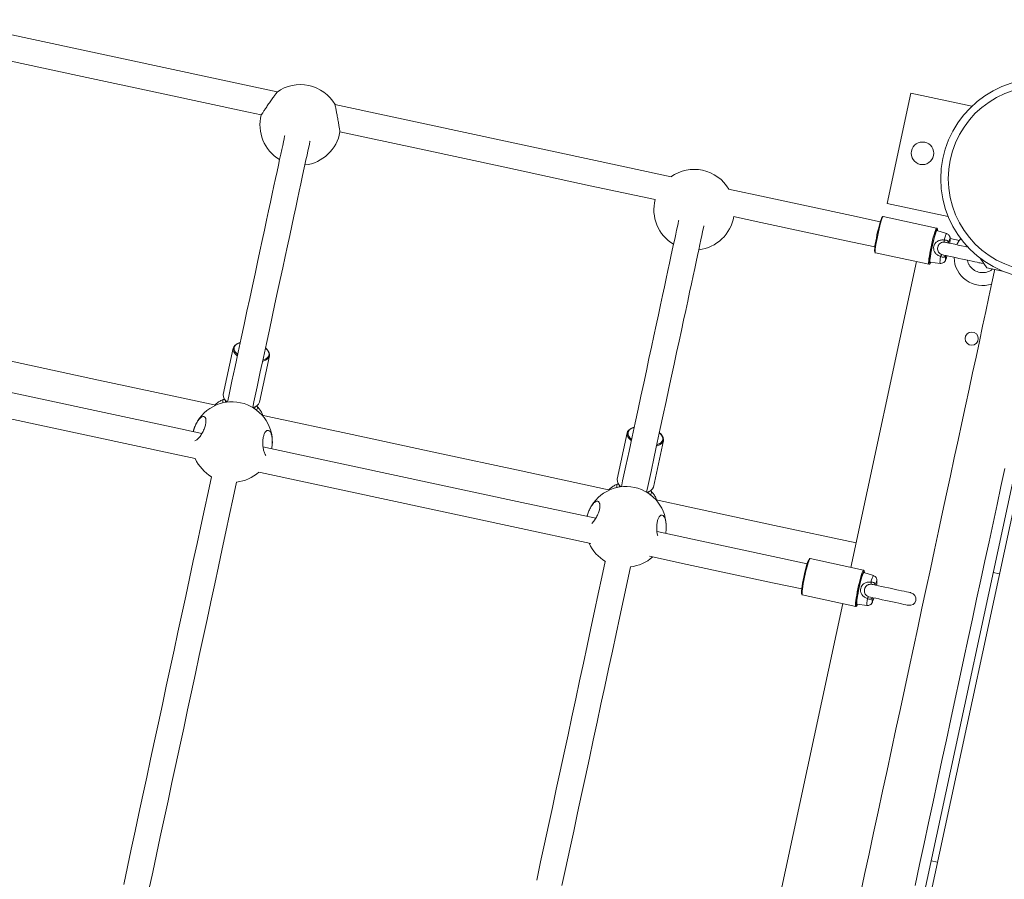
# Model space of a CAD drawing. Units: millimetres. Extents: x 79 to 154, y 107 to 207.
# Drawn here: x 119 to 122, y 127 to 130 of the extents above; entities that cross this region are included whole.
import ezdxf

# ---------------------------------------------------------------- set-up
doc = ezdxf.new("R2010")
doc.units = ezdxf.units.MM

msp = doc.modelspace()

# ---------------------------------------------------------------- linework, layer by layer
at = {"color": 7, "linetype": 'Continuous', "lineweight": 15}
for p, q in [((121.3822, 129.149146), (121.455808, 129.491315)), ((121.455808, 129.491315), (121.645586, 129.450493)), ((120.71208, 129.231439), (120.712067, 129.231477)), ((121.571978, 129.108319), (121.3822, 129.149146)), ((121.536118, 129.072561), (121.37047, 129.108195)), ((121.566934, 129.055457), (121.537005, 129.064698)), ((121.565401, 129.027824), (121.566411, 129.027529)), ((121.60667, 129.034371), (121.577904, 129.040556)), ((121.346285, 128.995767), (121.511933, 128.960133)), ((121.473725, 128.968353), (121.269726, 128.020048)), ((121.515976, 128.966937), (121.547056, 128.963051)), ((121.691245, 128.94969), (121.670665, 128.979316)), ((121.929536, 128.923736), (121.13912, 125.24941)), ((121.740584, 128.939075), (121.691245, 128.94969)), ((121.117139, 125.242329), (121.906074, 128.909769)), ((119.354835, 128.70018), (119.323872, 128.556247)), ((119.4363, 128.532061), (119.467263, 128.675995)), ((119.234013, 128.452892), (119.230162, 128.440895)), ((120.576436, 128.43739), (120.545474, 128.293457)), ((119.474286, 128.388381), (119.475799, 128.402486)), ((120.657902, 128.269272), (120.688864, 128.413205)), ((120.455615, 128.190102), (120.451764, 128.178105)), ((120.695888, 128.125591), (120.697401, 128.139696)), ((121.309181, 128.01156), (121.143532, 128.047194)), ((121.711296, 128.004332), (121.730849, 128.000121)), ((121.339996, 127.994456), (121.310068, 128.003697)), ((121.338463, 127.966823), (121.339473, 127.966528)), ((121.119347, 127.934766), (121.284996, 127.899132)), ((121.245541, 127.907619), (120.905895, 126.328735)), ((121.289038, 127.905936), (121.320118, 127.90205)), ((121.518865, 127.109795), (121.538418, 127.105589))]:
    msp.add_line(p, q, dxfattribs=at)
at = {"color": 8, "linetype": 'Continuous', "lineweight": 15}
for p, q in [((121.538029, 129.069595), (121.537684, 129.069519)), ((121.538481, 129.069066), (121.538029, 129.069595)), ((121.557944, 128.988676), (121.552207, 128.990211)), ((119.419793, 128.512936), (119.422359, 128.517213)), ((120.641394, 128.250146), (120.64396, 128.254423)), ((121.311092, 128.00859), (121.310746, 128.008518)), ((121.311544, 128.00806), (121.311092, 128.00859)), ((121.331006, 127.927675), (121.325269, 127.929211))]:
    msp.add_line(p, q, dxfattribs=at)
at = {"color": 7, "linetype": 'Continuous', "lineweight": 15, "flags": 128}
for points in [[(119.490737, 129.494662), (119.41895, 129.510102), (119.153957, 129.567108), (118.888927, 129.624123), (118.623872, 129.681139), (118.448477, 129.718871)], [(118.464091, 129.633684), (118.607048, 129.602928), (118.872102, 129.545913), (119.137132, 129.488897), (119.402126, 129.431891), (119.441474, 129.423427)], [(120.712339, 129.231872), (120.478314, 129.282217), (120.213589, 129.339161), (119.948778, 129.396129), (119.683895, 129.453111), (119.670079, 129.456081)], [(119.514535, 129.35935), (119.514129, 129.357462), (119.512451, 129.349661), (119.510403, 129.340143), (119.507988, 129.328918), (119.505207, 129.315991), (119.502064, 129.301381), (119.498561, 129.285097), (119.494702, 129.267154), (119.490489, 129.247575), (119.485928, 129.22637), (119.481022, 129.203567), (119.475777, 129.179182), (119.470197, 129.153242), (119.464287, 129.125771), (119.458054, 129.096794), (119.451502, 129.066338), (119.444639, 129.034433), (119.43747, 129.001107), (119.430003, 128.966393), (119.422244, 128.93033), (119.414201, 128.892941), (119.405882, 128.85427), (119.397295, 128.814349), (119.388447, 128.773217), (119.379346, 128.730917), (119.370003, 128.687482), (119.360425, 128.64296), (119.350622, 128.597388), (119.340603, 128.550811), (119.336637, 128.532376)], [(119.685693, 129.370894), (119.931954, 129.317918), (120.196764, 129.26095), (120.46149, 129.204006), (120.663075, 129.160638)], [(119.414967, 128.516107), (119.418814, 128.533988), (119.428833, 128.580561), (119.438636, 128.626132), (119.448214, 128.670659), (119.457557, 128.714089), (119.466657, 128.756394), (119.475505, 128.797526), (119.484093, 128.837447), (119.492412, 128.876119), (119.500455, 128.913503), (119.508213, 128.949571), (119.515681, 128.984284), (119.522849, 129.017606), (119.529713, 129.049511), (119.536265, 129.079971), (119.542498, 129.108949), (119.548408, 129.136419), (119.553988, 129.162359), (119.559233, 129.18674), (119.564139, 129.209547), (119.5687, 129.230747), (119.572912, 129.250331), (119.576772, 129.268269), (119.580275, 129.284553), (119.583418, 129.299169), (119.586198, 129.312091), (119.588614, 129.32332), (119.590662, 129.332838), (119.592339, 129.340639), (119.592746, 129.342527)], [(121.361355, 129.092255), (121.271858, 129.111509), (121.007461, 129.168386), (120.890303, 129.193587)], [(120.905994, 129.108381), (120.990636, 129.090176), (121.255034, 129.033298), (121.344531, 129.014044)], [(121.344085, 128.998952), (121.344029, 128.999038), (121.343629, 129.000921), (121.343625, 129.004469), (121.344016, 129.009557), (121.34479, 129.016027), (121.345924, 129.023666), (121.347378, 129.032235), (121.349109, 129.041457), (121.351058, 129.051032), (121.353166, 129.060655), (121.355361, 129.070015), (121.357575, 129.078813), (121.359738, 129.086766), (121.361778, 129.093618), (121.363631, 129.099145), (121.365235, 129.103179), (121.366542, 129.105577), (121.366887, 129.105987)], [(120.736136, 129.09656), (120.73573, 129.094672), (120.734052, 129.086871), (120.732005, 129.077353), (120.729589, 129.066129), (120.726809, 129.053202), (120.723666, 129.038591), (120.720163, 129.022307), (120.716303, 129.004364), (120.712091, 128.984785), (120.70753, 128.96358), (120.702624, 128.940778), (120.697379, 128.916392), (120.691799, 128.890452), (120.685889, 128.862982), (120.679656, 128.834004), (120.673104, 128.803549), (120.66624, 128.771644), (120.659072, 128.738317), (120.651605, 128.703608), (120.643846, 128.66754), (120.635803, 128.630152), (120.627484, 128.59148), (120.618897, 128.551559), (120.610048, 128.510427), (120.600948, 128.468127), (120.591605, 128.424692), (120.582027, 128.38017), (120.572224, 128.334598), (120.562204, 128.288021), (120.558239, 128.269586)], [(120.636569, 128.253317), (120.640415, 128.271198), (120.650435, 128.317771), (120.660238, 128.363342), (120.669816, 128.407869), (120.679159, 128.4513), (120.688259, 128.493605), (120.697107, 128.534737), (120.705695, 128.574657), (120.714014, 128.613329), (120.722057, 128.650713), (120.729815, 128.686781), (120.737283, 128.721495), (120.744451, 128.754816), (120.751315, 128.786726), (120.757867, 128.817182), (120.7641, 128.846159), (120.77001, 128.873629), (120.77559, 128.899569), (120.780835, 128.92395), (120.785741, 128.946757), (120.790302, 128.967957), (120.794514, 128.987541), (120.798373, 129.00548), (120.801877, 129.021764), (120.80502, 129.036379), (120.8078, 129.049301), (120.810215, 129.060531), (120.812263, 129.070048), (120.813941, 129.077849), (120.814347, 129.079738)], [(121.537684, 129.069519), (121.537063, 129.068899), (121.535756, 129.066496), (121.534151, 129.062467), (121.532299, 129.056935), (121.530258, 129.050083), (121.528096, 129.042129), (121.525882, 129.033332), (121.523686, 129.023971), (121.521578, 129.014349), (121.519629, 129.004774), (121.517898, 128.995557), (121.516444, 128.986988), (121.51531, 128.979344), (121.514537, 128.972874), (121.514145, 128.967786), (121.514149, 128.964243), (121.51455, 128.962355), (121.51467, 128.962188)], [(121.536978, 129.064703), (121.536036, 129.063983), (121.534749, 129.061522), (121.533161, 129.057407), (121.531332, 129.05179), (121.529326, 129.044871), (121.527217, 129.036908), (121.525082, 129.028177), (121.522996, 129.019003), (121.521035, 129.009714), (121.519269, 129.000645), (121.517765, 128.992124), (121.516574, 128.984461), (121.515742, 128.977928), (121.515296, 128.972769), (121.515253, 128.969164), (121.515617, 128.967242), (121.515976, 128.966937)], [(121.632972, 129.013367), (121.624216, 129.01525), (121.61343, 129.017572), (121.60271, 129.01988), (121.592329, 129.022112), (121.582558, 129.024215), (121.573648, 129.026132), (121.565828, 129.027815)], [(121.557425, 128.988705), (121.565246, 128.987021), (121.574157, 128.985104), (121.583928, 128.983002), (121.594308, 128.98077), (121.605029, 128.978467), (121.615813, 128.976145), (121.626384, 128.97387), (121.636468, 128.971701), (121.645805, 128.969693), (121.654155, 128.967895), (121.661301, 128.96636), (121.66706, 128.96512), (121.671284, 128.964214), (121.673862, 128.963656), (121.674729, 128.96347)], [(121.515952, 128.962874), (121.516474, 128.963742), (121.517829, 128.966703)], [(121.674729, 128.96347), (121.680977, 128.963127), (121.681835, 128.963237)], [(121.71665, 128.944545), (121.707574, 128.902345), (121.698218, 128.858857), (121.688591, 128.814101), (121.678699, 128.76812), (121.668549, 128.720937), (121.658148, 128.67259), (121.647505, 128.623114), (121.636625, 128.57254), (121.625518, 128.520904), (121.61419, 128.468246), (121.602649, 128.414597), (121.590905, 128.36), (121.578965, 128.304496), (121.566836, 128.248119), (121.554529, 128.190908), (121.542053, 128.132906), (121.529413, 128.07415), (121.516622, 128.014688), (121.503686, 127.954559), (121.490617, 127.893805), (121.477422, 127.832465), (121.464111, 127.770591), (121.450694, 127.708216), (121.437179, 127.645392), (121.423576, 127.582159), (121.409896, 127.518568), (121.396148, 127.454653), (121.38234, 127.39047), (121.368484, 127.326054), (121.354588, 127.261457), (121.340663, 127.196727), (121.326718, 127.131905), (121.312763, 127.067032), (121.298808, 127.002163)], [(118.222557, 128.754821), (118.412851, 128.713889), (118.675089, 128.657474), (118.937303, 128.601069), (119.199482, 128.544669), (119.300248, 128.522992)], [(119.3676, 128.67631), (119.366239, 128.677406), (119.360803, 128.682694), (119.356982, 128.688159), (119.354898, 128.693623), (119.354619, 128.698907), (119.356155, 128.703842), (119.359454, 128.708272), (119.364412, 128.712053), (119.365153, 128.712482)], [(119.360023, 128.689847), (119.363443, 128.685045), (119.368429, 128.680162)], [(119.461287, 128.693485), (119.463415, 128.690758), (119.466379, 128.685274), (119.467565, 128.679876), (119.466934, 128.674745), (119.464508, 128.670044), (119.460362, 128.665919), (119.454632, 128.66251), (119.447501, 128.659925), (119.44581, 128.659482)], [(119.25703, 128.435116), (119.190766, 128.449368), (118.925773, 128.506374), (118.660743, 128.56339), (118.395689, 128.620405), (118.225817, 128.65695)], [(119.446639, 128.66334), (119.453192, 128.665738), (119.455611, 128.666987)], [(118.208806, 128.578777), (118.378864, 128.542194), (118.643918, 128.485179), (118.908948, 128.428163), (119.173942, 128.371158), (119.236886, 128.35762)], [(119.421691, 128.517752), (119.421319, 128.517575), (119.415937, 128.51552)], [(119.444159, 128.492036), (119.461615, 128.488278), (119.723687, 128.431902), (119.985689, 128.37554), (120.247609, 128.319197), (120.509434, 128.262873), (120.52185, 128.260202)], [(120.589201, 128.41352), (120.587841, 128.414617), (120.582405, 128.419905), (120.578584, 128.425369), (120.5765, 128.430834), (120.576221, 128.436117), (120.577757, 128.441052), (120.581056, 128.445482), (120.586014, 128.449263), (120.586755, 128.449693)], [(120.581625, 128.427057), (120.585045, 128.422255), (120.590031, 128.417373)], [(120.682889, 128.430695), (120.685017, 128.427968), (120.687981, 128.422484), (120.689167, 128.417087), (120.688536, 128.411956), (120.686109, 128.407254), (120.681964, 128.403129), (120.676234, 128.39972), (120.669103, 128.397136), (120.667412, 128.396692)], [(120.668241, 128.40055), (120.674794, 128.402948), (120.677212, 128.404198)], [(120.478632, 128.172326), (120.25013, 128.221478), (119.985405, 128.278427), (119.720594, 128.335395), (119.455711, 128.392377), (119.447418, 128.39416)], [(119.432717, 128.315492), (119.438886, 128.314166), (119.70377, 128.257184), (119.96858, 128.200216), (120.233306, 128.143268), (120.463438, 128.093762)], [(121.469247, 127.033672), (121.483201, 127.098541), (121.497147, 127.163362), (121.511071, 127.228098), (121.524966, 127.29269), (121.538823, 127.357101), (121.55263, 127.421288), (121.566378, 127.485199), (121.580059, 127.54879), (121.593661, 127.612023), (121.607174, 127.674842), (121.620591, 127.737212), (121.633902, 127.799086), (121.647096, 127.860422), (121.660165, 127.921176), (121.673099, 127.981305), (121.685891, 128.040762), (121.698529, 128.099513), (121.711006, 128.157511), (121.723312, 128.214717), (121.735439, 128.271093), (121.747379, 128.326592)], [(119.286954, 128.30142), (119.276493, 128.252792), (119.265237, 128.200469), (119.253846, 128.147516), (119.242331, 128.093986), (119.230703, 128.039932), (119.218972, 127.985401), (119.20715, 127.930441), (119.195247, 127.875113), (119.183277, 127.819467), (119.171248, 127.763553), (119.159174, 127.707424), (119.147065, 127.651133), (119.134933, 127.594738), (119.12279, 127.53829), (119.110647, 127.481842), (119.098515, 127.425446), (119.086406, 127.369156), (119.074332, 127.313027), (119.062304, 127.257113), (119.050333, 127.201466), (119.03843, 127.146134), (119.026608, 127.091179), (119.014878, 127.036648)], [(119.093089, 127.019825), (119.104819, 127.074356), (119.116641, 127.129311), (119.128544, 127.184639), (119.140515, 127.240286), (119.152543, 127.296204), (119.164617, 127.352333), (119.176726, 127.408619), (119.188858, 127.465014), (119.201001, 127.521467), (119.213144, 127.577915), (119.225276, 127.634311), (119.237385, 127.690601), (119.249459, 127.746725), (119.261488, 127.802644), (119.273458, 127.858291), (119.285361, 127.913618), (119.297183, 127.968573), (119.308914, 128.023109), (119.320542, 128.077164), (119.332057, 128.130693), (119.343448, 128.183646), (119.354704, 128.235969), (119.365155, 128.28455)], [(120.643293, 128.254962), (120.642921, 128.254785), (120.637538, 128.25273)], [(120.665761, 128.229246), (120.771153, 128.206572), (121.032754, 128.150296), (121.286026, 128.095813)], [(121.134418, 128.031254), (121.043674, 128.050775), (120.779277, 128.107653), (120.66902, 128.13137)], [(120.508546, 128.038583), (120.498095, 127.990003), (120.486839, 127.937679), (120.475448, 127.884726), (120.463933, 127.831197), (120.452305, 127.777142), (120.440574, 127.722611), (120.428752, 127.667656), (120.416849, 127.612324), (120.404878, 127.556677), (120.39285, 127.500763), (120.380776, 127.444634), (120.368667, 127.388344), (120.356535, 127.331948), (120.344392, 127.2755), (120.332249, 127.219052), (120.320117, 127.162657), (120.308008, 127.106366), (120.295934, 127.050238)], [(120.645994, 128.054495), (120.762453, 128.029442), (121.026849, 127.972565), (121.117593, 127.953043)], [(121.117148, 127.937946), (121.117092, 127.938032), (121.116692, 127.93992), (121.116687, 127.943468), (121.117078, 127.948556), (121.117853, 127.955027), (121.118985, 127.962665), (121.12044, 127.971234), (121.122171, 127.980456), (121.12412, 127.990031), (121.126227, 127.999654), (121.128423, 128.009014), (121.130638, 128.017812), (121.1328, 128.025765), (121.13484, 128.032613), (121.136693, 128.038144), (121.138299, 128.042173), (121.139605, 128.044577), (121.13995, 128.044982)], [(120.374145, 127.033415), (120.386219, 127.089543), (120.398328, 127.145829), (120.41046, 127.202225), (120.422603, 127.258677), (120.434746, 127.315125), (120.446878, 127.371521), (120.458987, 127.427812), (120.471061, 127.48394), (120.483089, 127.539854), (120.49506, 127.595501), (120.506963, 127.650828), (120.518785, 127.705784), (120.530515, 127.76032), (120.542144, 127.814374), (120.553659, 127.867904), (120.56505, 127.920856), (120.576306, 127.97318), (120.586756, 128.02176)], [(121.310746, 128.008518), (121.310125, 128.007893), (121.308818, 128.005495), (121.307214, 128.001461), (121.30536, 127.995934), (121.303321, 127.989082), (121.301158, 127.981129), (121.298944, 127.972331), (121.296747, 127.962971), (121.294641, 127.953348), (121.292692, 127.943773), (121.290961, 127.934551), (121.289507, 127.925982), (121.288373, 127.918343), (121.287599, 127.911873), (121.287207, 127.906785), (121.287212, 127.903237), (121.287612, 127.901354), (121.287732, 127.901187)], [(121.31004, 128.003702), (121.309099, 128.002982), (121.30781, 128.000517), (121.306223, 127.996406), (121.304395, 127.990789), (121.302388, 127.98387), (121.30028, 127.975902), (121.298144, 127.967176), (121.296057, 127.958002), (121.294097, 127.948708), (121.292332, 127.939639), (121.290827, 127.931118), (121.289637, 127.923455), (121.288803, 127.916927), (121.288359, 127.911763), (121.288316, 127.908158), (121.288679, 127.906241), (121.289038, 127.905936)], [(121.456203, 127.941575), (121.455336, 127.941761), (121.452758, 127.942314), (121.448534, 127.943225), (121.442774, 127.944465), (121.435626, 127.946), (121.427276, 127.947798), (121.417937, 127.949805), (121.407852, 127.951975), (121.397279, 127.954249), (121.386493, 127.956571), (121.375772, 127.958875), (121.365392, 127.961111), (121.35562, 127.963209), (121.346709, 127.965126), (121.33889, 127.966809)], [(121.330487, 127.927704), (121.338308, 127.926021), (121.347219, 127.924104), (121.356991, 127.922001), (121.367371, 127.919769), (121.378091, 127.917461), (121.388876, 127.915144), (121.399446, 127.912869), (121.40953, 127.9107), (121.418868, 127.908692), (121.427217, 127.906895), (121.434364, 127.905359), (121.440123, 127.904119), (121.444346, 127.903209), (121.446924, 127.902656), (121.447791, 127.90247)], [(121.289014, 127.901874), (121.289536, 127.902737), (121.290892, 127.905703)]]:
    msp.add_lwpolyline(points, dxfattribs=at)
at = {"color": 8, "linetype": 'Continuous', "lineweight": 15, "flags": 128}
for points in [[(121.37047, 129.108195), (121.36946, 129.107466), (121.368094, 129.104957), (121.366416, 129.100742), (121.36448, 129.094963), (121.362346, 129.087801), (121.360086, 129.079485), (121.357771, 129.070287), (121.355475, 129.060502), (121.353273, 129.050441), (121.351234, 129.040432), (121.349425, 129.03079), (121.347904, 129.021835), (121.34672, 129.013843), (121.345909, 129.007082), (121.3455, 129.00176), (121.345505, 128.998055), (121.345925, 128.996081), (121.346285, 128.995767)], [(121.511937, 128.960133), (121.511573, 128.960447), (121.511154, 128.962421), (121.511149, 128.966126), (121.511558, 128.971448), (121.512368, 128.978209), (121.513552, 128.986201), (121.515073, 128.995156), (121.516883, 129.004798), (121.518921, 129.014807), (121.521123, 129.024868), (121.523419, 129.034653), (121.525734, 129.043851), (121.527994, 129.052167), (121.530128, 129.059329), (121.532064, 129.065108), (121.533743, 129.069323), (121.535109, 129.071832), (121.536118, 129.072561), (121.536118, 129.072561)], [(121.559325, 129.035439), (121.561309, 129.042396), (121.563125, 129.048061), (121.564702, 129.052229), (121.565979, 129.054727), (121.566908, 129.055467), (121.566934, 129.055457)], [(121.576533, 129.025512), (121.577052, 129.029283), (121.57751, 129.033923), (121.577529, 129.036884), (121.577107, 129.037986), (121.57627, 129.037156), (121.57507, 129.034452), (121.573579, 129.030032), (121.5725, 129.02638)], [(121.547056, 128.963051), (121.547028, 128.963056), (121.546486, 128.964109), (121.546349, 128.966913), (121.546624, 128.971357), (121.5473, 128.977275), (121.54835, 128.984427)], [(121.564087, 128.987274), (121.563569, 128.983498), (121.56311, 128.978858), (121.563092, 128.975897), (121.563514, 128.974795), (121.564351, 128.975625), (121.565551, 128.978333), (121.567042, 128.982749), (121.56812, 128.986406)], [(121.51467, 128.962188), (121.515333, 128.962188), (121.515952, 128.962874)], [(119.376368, 128.71707), (119.373071, 128.716011), (119.366895, 128.713131), (119.362153, 128.709512), (119.358997, 128.705277), (119.357529, 128.700552), (119.357795, 128.695497), (119.359788, 128.690271), (119.360023, 128.689847)], [(119.455611, 128.666987), (119.458674, 128.669), (119.462639, 128.672943), (119.46496, 128.677444), (119.465563, 128.682351), (119.464429, 128.68751), (119.461594, 128.69276), (119.457149, 128.697925), (119.454579, 128.700242)], [(120.597969, 128.45428), (120.594673, 128.453221), (120.588496, 128.450341), (120.583754, 128.446722), (120.580599, 128.442488), (120.57913, 128.437762), (120.579397, 128.432708), (120.58139, 128.427486), (120.581625, 128.427057)], [(120.677212, 128.404198), (120.680276, 128.40621), (120.68424, 128.410153), (120.686562, 128.414655), (120.687165, 128.419561), (120.686031, 128.424721), (120.683196, 128.429971), (120.67875, 128.435135), (120.67618, 128.437457)], [(121.143532, 128.047194), (121.142523, 128.046465), (121.141157, 128.043952), (121.139478, 128.039741), (121.137542, 128.033957), (121.135409, 128.026795), (121.133148, 128.018484), (121.130833, 128.009286), (121.128537, 127.999496), (121.126335, 127.98944), (121.124296, 127.979426), (121.122487, 127.969789), (121.120966, 127.96083), (121.119782, 127.952843), (121.118972, 127.946076), (121.118563, 127.94076), (121.118568, 127.937055), (121.118987, 127.93508), (121.119347, 127.934766)], [(121.284998, 127.899132), (121.284634, 127.899446), (121.284216, 127.901421), (121.284211, 127.905126), (121.28462, 127.910442), (121.285431, 127.917209), (121.286615, 127.925196), (121.288136, 127.934155), (121.289945, 127.943792), (121.291983, 127.953806), (121.294186, 127.963862), (121.296482, 127.973652), (121.298797, 127.98285), (121.301057, 127.991161), (121.303191, 127.998323), (121.305127, 128.004107), (121.306805, 128.008318), (121.308171, 128.010831), (121.309181, 128.01156), (121.309181, 128.01156)], [(121.332387, 127.974439), (121.334371, 127.981391), (121.336188, 127.98706), (121.337765, 127.991228), (121.339042, 127.993727), (121.33997, 127.994461), (121.339996, 127.994456)], [(121.349595, 127.964506), (121.350115, 127.968283), (121.350573, 127.972922), (121.350592, 127.975883), (121.35017, 127.976985), (121.349333, 127.976155), (121.348131, 127.973447), (121.346641, 127.969026), (121.345562, 127.965374)], [(121.320118, 127.90205), (121.320091, 127.902055), (121.319549, 127.903109), (121.319411, 127.905912), (121.319687, 127.910356), (121.320363, 127.916269), (121.321413, 127.923427)], [(121.33715, 127.926268), (121.336631, 127.922497), (121.336172, 127.917852), (121.336154, 127.914891), (121.336576, 127.913794), (121.337413, 127.914624), (121.338614, 127.917328), (121.340105, 127.921748), (121.341183, 127.925401)], [(121.287732, 127.901187), (121.288396, 127.901182), (121.289014, 127.901874)]]:
    msp.add_lwpolyline(points, dxfattribs=at)
at = {"color": 7, "linetype": 'Continuous', "lineweight": 15}
for centre, radius in [((121.85894, 129.225592), 0.31), ((121.85894, 129.225592), 0.286922), ((121.492327, 129.304458), 0.035), ((121.644825, 128.729528), 0.0205)]:
    msp.add_circle(centre, radius, dxfattribs=at)
for centre, radius, start, end in [((119.562548, 129.392347), 0.125, 77.859615, 125.266606), ((119.562548, 129.392347), 0.125, 30.435904, 77.859615), ((119.562548, 129.392347), 0.125, 165.437247, 239.19669), ((119.562548, 129.392347), 0.125, 276.52254, 350.19058), ((120.78415, 129.129557), 0.125, 77.859615, 125.266606), ((120.78415, 129.129557), 0.125, 30.435904, 77.859615), ((120.78415, 129.129557), 0.125, 165.437247, 239.19669), ((120.78415, 129.129557), 0.125, 276.52254, 350.19058), ((121.52393, 129.065679), 0.01494, 354.105717, 13.102253), ((121.575171, 129.034542), 0.015872, 176.759791, 202.054996), ((121.563168, 128.978726), 0.015876, 133.660728, 158.953687), ((121.678634, 128.982734), 0.088398, 180.70447, 288.61088), ((119.349982, 128.55496), 0.026142, 177.178433, 237.781273), ((119.350955, 128.408738), 0.125, 77.859615, 159.314907), ((119.350955, 128.408738), 0.125, 357.133044, 77.859615), ((119.411975, 128.54162), 0.026135, 277.9305, 338.547998), ((119.350955, 128.408738), 0.125, 204.139459, 239.508518), ((119.350955, 128.408738), 0.125, 276.52254, 311.57977), ((120.571489, 128.292125), 0.026049, 177.068822, 237.898146), ((120.572557, 128.145949), 0.125, 77.859615, 159.314907), ((120.572557, 128.145949), 0.125, 357.133044, 77.859615), ((120.633577, 128.27883), 0.026135, 277.9305, 338.547998), ((120.572557, 128.145949), 0.125, 204.139459, 239.508518), ((120.572557, 128.145949), 0.125, 276.52254, 311.57977), ((121.297074, 128.00468), 0.014859, 354.066417, 13.148526), ((121.34833, 127.973551), 0.015967, 176.811994, 201.970574), ((121.336243, 127.917717), 0.015891, 133.672755, 158.94166), ((121.451997, 127.922021), 0.02, 257.859615, 77.859615)]:
    msp.add_arc(centre, radius, start, end, dxfattribs=at)
for points, knots in [([(119.441727, 129.423847), (119.441789, 129.423877), (119.441935, 129.423948), (119.444802, 129.428283), (119.449676, 129.435723), (119.456423, 129.445935), (119.464553, 129.457954), (119.473342, 129.470555), (119.481644, 129.48205), (119.487756, 129.490317), (119.490821, 129.494486), (119.490554, 129.494321), (119.490465, 129.494266)], [0, 0, 0, 0, 0.07061843, 0.16785179, 0.26771828, 0.37286387, 0.48469318, 0.60270272, 0.72338112, 0.84022995, 0.94698923, 1, 1, 1, 1]), ([(119.670169, 129.45559), (119.670106, 129.455706), (119.669924, 129.456045), (119.670747, 129.45211), (119.672374, 129.444592), (119.674714, 129.433471), (119.677437, 129.419574), (119.680196, 129.404241), (119.682599, 129.389726), (119.684357, 129.37858), (119.685416, 129.371921), (119.685579, 129.371453), (119.68565, 129.371247)], [0, 0, 0, 0, 0.04830898, 0.14115713, 0.23650984, 0.33976762, 0.4524936, 0.57189773, 0.69207998, 0.80729203, 0.91493409, 1, 1, 1, 1]), ([(121.37047, 129.108195), (121.369729, 129.108157), (121.368409, 129.10809), (121.367856, 129.107504), (121.367614, 129.107246)], [0, 0, 0, 0, 0.56087467, 1, 1, 1, 1]), ([(121.538304, 129.070511), (121.538246, 129.070704), (121.53808, 129.071265), (121.537281, 129.072206), (121.536352, 129.07249), (121.536118, 129.072561)], [0, 0, 0, 0, 0.28286574, 0.82014169, 1, 1, 1, 1]), ([(121.576604, 129.025493), (121.576677, 129.02596), (121.57708, 129.028549), (121.577609, 129.032757), (121.57796, 129.036951), (121.577979, 129.040206), (121.577717, 129.043036), (121.576866, 129.046219), (121.575252, 129.049466), (121.572534, 129.052527), (121.569609, 129.054639), (121.567543, 129.055132), (121.566942, 129.055276)], [0, 0, 0, 0, 0.0377269, 0.20879656, 0.38835134, 0.50073953, 0.60098719, 0.67807837, 0.7625647, 0.85671092, 0.95838864, 1, 1, 1, 1]), ([(121.54835, 128.984427), (121.548334, 128.984434), (121.545011, 128.985699), (121.53869, 128.988432), (121.531547, 128.994989), (121.527339, 129.003067), (121.526329, 129.011664), (121.527687, 129.017643), (121.529231, 129.02124), (121.531283, 129.025125), (121.536178, 129.03059), (121.544871, 129.034853), (121.553017, 129.035883), (121.557894, 129.03554), (121.559325, 129.035439)], [0, 0, 0, 0, 0.00063858, 0.12714037, 0.24500507, 0.35091138, 0.45699351, 0.54912753, 0.56408567, 0.59686577, 0.70654291, 0.82493577, 0.94865143, 1, 1, 1, 1]), ([(121.560461, 129.028582), (121.559475, 129.028628), (121.556574, 129.028763), (121.553277, 129.028229), (121.54912, 129.026745), (121.545172, 129.024154), (121.54222, 129.020053), (121.540121, 129.015448), (121.538886, 129.010404), (121.539163, 129.003908), (121.541351, 128.998039), (121.545771, 128.993045), (121.549994, 128.991186), (121.552207, 128.990211)], [0, 0, 0, 0, 0.05114238, 0.15043406, 0.16850422, 0.28305747, 0.39627512, 0.4312172, 0.54649325, 0.65885645, 0.76511634, 0.87688932, 1, 1, 1, 1]), ([(121.611293, 129.040213), (121.610124, 129.038891), (121.606341, 129.034613), (121.602107, 129.028036), (121.599641, 129.022579), (121.5988, 129.020719)], [0, 0, 0, 0, 0.22767129, 0.73674269, 1, 1, 1, 1]), ([(121.344423, 128.997173), (121.344457, 128.997083), (121.344637, 128.996609), (121.34556, 128.995699), (121.346261, 128.995792), (121.346288, 128.995795)], [0, 0, 0, 0, 0.18466927, 0.96813426, 1, 1, 1, 1]), ([(121.547272, 128.963046), (121.548789, 128.963003), (121.551635, 128.962922), (121.555461, 128.96424), (121.558446, 128.966091), (121.560672, 128.968249), (121.562272, 128.97042), (121.563491, 128.972628), (121.564764, 128.975505), (121.566166, 128.97949), (121.567409, 128.983554), (121.568076, 128.985968), (121.568192, 128.986387)], [0, 0, 0, 0, 0.10237786, 0.192091, 0.27249091, 0.34681733, 0.41965579, 0.5016358, 0.61232323, 0.79959837, 0.96516095, 1, 1, 1, 1]), ([(121.511943, 128.960161), (121.512654, 128.960186), (121.514047, 128.960234), (121.514966, 128.961172), (121.515365, 128.961744), (121.515558, 128.962021)], [0, 0, 0, 0, 0.34987416, 0.68527574, 1, 1, 1, 1]), ([(121.709582, 128.945746), (121.708891, 128.945106), (121.706059, 128.942479), (121.700078, 128.939135), (121.691938, 128.935913), (121.683297, 128.934294), (121.674522, 128.934238), (121.665877, 128.93577), (121.657646, 128.938826), (121.650096, 128.943324), (121.64348, 128.949105), (121.637966, 128.955985), (121.633937, 128.963767), (121.631726, 128.9695), (121.631327, 128.972606), (121.631301, 128.972812)], [0, 0, 0, 0, 0.02826828, 0.11592197, 0.20362616, 0.29138334, 0.37917681, 0.46700744, 0.55484869, 0.64270179, 0.73052103, 0.81831603, 0.90608536, 0.99379403, 1, 1, 1, 1]), ([(119.37649, 128.717637), (119.374328, 128.717049), (119.37046, 128.715997), (119.367458, 128.714306), (119.366135, 128.71356)], [0, 0, 0, 0, 0.55923559, 1, 1, 1, 1]), ([(119.460887, 128.694816), (119.459908, 128.695995), (119.458198, 128.698056), (119.455737, 128.699931), (119.454684, 128.700733)], [0, 0, 0, 0, 0.57199078, 1, 1, 1, 1]), ([(119.324016, 128.540969), (119.32065, 128.539437), (119.313796, 128.536317), (119.304898, 128.530418), (119.299879, 128.525712), (119.297588, 128.523564)], [0, 0, 0, 0, 0.34396446, 0.70049652, 1, 1, 1, 1]), ([(119.327313, 128.543005), (119.326629, 128.542341), (119.325701, 128.541441), (119.324318, 128.541063), (119.323955, 128.540964)], [0, 0, 0, 0, 0.73736547, 1, 1, 1, 1]), ([(119.430002, 128.518138), (119.429406, 128.518693), (119.428331, 128.519695), (119.427929, 128.520874), (119.42775, 128.521399)], [0, 0, 0, 0, 0.55472471, 1, 1, 1, 1]), ([(119.44679, 128.491468), (119.445723, 128.494113), (119.443288, 128.500152), (119.437729, 128.508877), (119.433016, 128.515097), (119.430104, 128.517962), (119.429896, 128.518166)], [0, 0, 0, 0, 0.27218664, 0.62164579, 0.97300078, 1, 1, 1, 1]), ([(119.269174, 128.481393), (119.268149, 128.483535), (119.266101, 128.487814), (119.260445, 128.488664), (119.253646, 128.485152), (119.246135, 128.476878), (119.239113, 128.465142), (119.233492, 128.4524), (119.231275, 128.444412), (119.230291, 128.440866)], [0, 0, 0, 0, 0.144452728, 0.288558975, 0.441025788, 0.59636652, 0.746686496, 0.887570934, 1, 1, 1, 1]), ([(119.235179, 128.412962), (119.236754, 128.413371), (119.24034, 128.414304), (119.247586, 128.42104), (119.255641, 128.43156), (119.262882, 128.444617), (119.267917, 128.457835), (119.270252, 128.469355), (119.270268, 128.476992), (119.269444, 128.480309), (119.269174, 128.481393)], [0, 0, 0, 0, 0.11708424, 0.26666661, 0.41958454, 0.56769796, 0.70300229, 0.82536434, 0.94294948, 1, 1, 1, 1]), ([(119.45915, 128.444338), (119.457442, 128.443117), (119.454021, 128.440672), (119.449742, 128.431837), (119.44705, 128.42053), (119.44609, 128.408066), (119.446677, 128.395323), (119.448739, 128.383062), (119.451927, 128.372606), (119.454709, 128.368802), (119.456024, 128.367004)], [0, 0, 0, 0, 0.12878624, 0.25796641, 0.37834856, 0.49257861, 0.60991657, 0.73697565, 0.87570092, 1, 1, 1, 1]), ([(119.474118, 128.388414), (119.47461, 128.391344), (119.475775, 128.398277), (119.476144, 128.41031), (119.475278, 128.422825), (119.47284, 128.433833), (119.468872, 128.441864), (119.464041, 128.445641), (119.460624, 128.44473), (119.45915, 128.444338)], [0, 0, 0, 0, 0.10215141, 0.24168875, 0.3859644, 0.53843096, 0.7006103, 0.8708888, 1, 1, 1, 1]), ([(120.598092, 128.454847), (120.595929, 128.454259), (120.592062, 128.453207), (120.58906, 128.451516), (120.587737, 128.45077)], [0, 0, 0, 0, 0.55923559, 1, 1, 1, 1]), ([(120.682489, 128.432026), (120.681511, 128.433207), (120.679802, 128.435272), (120.677339, 128.437143), (120.676286, 128.437943)], [0, 0, 0, 0, 0.57222568, 1, 1, 1, 1]), ([(120.548915, 128.280215), (120.54823, 128.279552), (120.547302, 128.278651), (120.54592, 128.278274), (120.545557, 128.278174)], [0, 0, 0, 0, 0.7373452, 1, 1, 1, 1]), ([(120.545618, 128.278179), (120.542252, 128.276647), (120.535398, 128.273527), (120.5265, 128.267628), (120.521481, 128.262923), (120.51919, 128.260775)], [0, 0, 0, 0, 0.34396592, 0.70049437, 1, 1, 1, 1]), ([(120.651604, 128.255348), (120.651008, 128.255904), (120.649933, 128.256905), (120.649531, 128.258085), (120.649352, 128.25861)], [0, 0, 0, 0, 0.55472471, 1, 1, 1, 1]), ([(120.668392, 128.228679), (120.667325, 128.231323), (120.664889, 128.237362), (120.659331, 128.246088), (120.654618, 128.252308), (120.651706, 128.255172), (120.651498, 128.255377)], [0, 0, 0, 0, 0.27219396, 0.62164498, 0.97300072, 1, 1, 1, 1]), ([(120.490776, 128.218603), (120.489751, 128.220745), (120.487703, 128.225024), (120.482047, 128.225874), (120.475247, 128.222362), (120.467736, 128.214088), (120.460715, 128.202353), (120.455093, 128.189611), (120.452876, 128.181622), (120.451893, 128.178077)], [0, 0, 0, 0, 0.14445166, 0.28855825, 0.44102803, 0.59636913, 0.74668682, 0.88757233, 1, 1, 1, 1]), ([(120.466303, 128.156166), (120.467251, 128.156963), (120.47072, 128.15988), (120.477284, 128.168954), (120.484473, 128.181784), (120.489522, 128.195055), (120.491853, 128.206563), (120.491869, 128.214203), (120.491045, 128.21752), (120.490776, 128.218603)], [0, 0, 0, 0, 0.07267958, 0.26604872, 0.45333899, 0.6244378, 0.77916815, 0.92785796, 1, 1, 1, 1]), ([(120.680752, 128.181548), (120.679044, 128.180328), (120.675624, 128.177883), (120.671343, 128.169044), (120.668656, 128.157752), (120.667678, 128.145235), (120.668333, 128.132699), (120.669571, 128.123541), (120.670813, 128.119784), (120.671003, 128.119211)], [0, 0, 0, 0, 0.16948964, 0.33950418, 0.4979396, 0.64827941, 0.80270904, 0.96993309, 1, 1, 1, 1]), ([(120.695719, 128.125625), (120.696212, 128.128555), (120.697377, 128.135487), (120.697745, 128.14752), (120.69688, 128.160035), (120.694442, 128.171043), (120.690474, 128.179074), (120.685643, 128.182851), (120.682226, 128.181941), (120.680752, 128.181548)], [0, 0, 0, 0, 0.1021517, 0.24168792, 0.38596224, 0.53842786, 0.7006062, 0.8708896, 1, 1, 1, 1]), ([(121.143532, 128.047194), (121.142792, 128.047157), (121.141471, 128.047089), (121.140919, 128.046503), (121.140676, 128.046245)], [0, 0, 0, 0, 0.56090378, 1, 1, 1, 1]), ([(121.311366, 128.00951), (121.311309, 128.009703), (121.311143, 128.010265), (121.310344, 128.011205), (121.309414, 128.011489), (121.309181, 128.01156)], [0, 0, 0, 0, 0.28286574, 0.82014169, 1, 1, 1, 1]), ([(121.321413, 127.923427), (121.321396, 127.923431), (121.317983, 127.924405), (121.311791, 127.927551), (121.3046, 127.933955), (121.300401, 127.942069), (121.299391, 127.950659), (121.30075, 127.956639), (121.302294, 127.960235), (121.304342, 127.964125), (121.309242, 127.969588), (121.317933, 127.973856), (121.326079, 127.974873), (121.330957, 127.974537), (121.332387, 127.974439)], [0, 0, 0, 0, 0.00062156, 0.12711885, 0.24498043, 0.35089195, 0.45702414, 0.54910057, 0.56405831, 0.59688711, 0.70656135, 0.8249492, 0.94865563, 1, 1, 1, 1]), ([(121.349666, 127.964492), (121.349739, 127.964959), (121.350144, 127.967546), (121.350672, 127.971751), (121.351022, 127.97595), (121.351041, 127.979205), (121.350779, 127.982036), (121.349928, 127.985218), (121.348314, 127.988466), (121.345596, 127.991526), (121.342672, 127.993638), (121.340605, 127.994132), (121.340005, 127.994275)], [0, 0, 0, 0, 0.03773782, 0.20872166, 0.38835284, 0.50074153, 0.60098964, 0.67808117, 0.7625628, 0.85671286, 0.95838846, 1, 1, 1, 1]), ([(121.333522, 127.967577), (121.332537, 127.967624), (121.329637, 127.967764), (121.326336, 127.967236), (121.322187, 127.965731), (121.318232, 127.963158), (121.315283, 127.959051), (121.313184, 127.954447), (121.311948, 127.949402), (121.312225, 127.942904), (121.314414, 127.937033), (121.318832, 127.932039), (121.323056, 127.930183), (121.325269, 127.929211)], [0, 0, 0, 0, 0.051123354, 0.150414125, 0.168509622, 0.283018626, 0.396235244, 0.431178338, 0.546453338, 0.658898098, 0.76515702, 0.876928969, 1, 1, 1, 1]), ([(121.117485, 127.936172), (121.117519, 127.93608), (121.117698, 127.935597), (121.118629, 127.934699), (121.119324, 127.934791), (121.119351, 127.934794)], [0, 0, 0, 0, 0.18492954, 0.96809104, 1, 1, 1, 1]), ([(121.320334, 127.90204), (121.321851, 127.901997), (121.324698, 127.901914), (121.328522, 127.90324), (121.331507, 127.905091), (121.333736, 127.907242), (121.335333, 127.909421), (121.336555, 127.91162), (121.337825, 127.914506), (121.339228, 127.91849), (121.340474, 127.922548), (121.341138, 127.924965), (121.341254, 127.925386)], [0, 0, 0, 0, 0.10237422, 0.19209164, 0.27251022, 0.34676869, 0.41967083, 0.50158803, 0.61232742, 0.79959591, 0.96507698, 1, 1, 1, 1]), ([(121.285004, 127.89916), (121.285716, 127.899185), (121.28711, 127.899233), (121.288029, 127.900173), (121.288428, 127.90074), (121.288621, 127.901015)], [0, 0, 0, 0, 0.34991127, 0.68539274, 1, 1, 1, 1])]:
    msp.add_open_spline(points, degree=3, knots=knots, dxfattribs=at)
at = {"color": 8, "linetype": 'Continuous', "lineweight": 15}
for points, knots in [([(121.571856, 129.026518), (121.571907, 129.027362), (121.572028, 129.029371), (121.570932, 129.031326), (121.56922, 129.033279), (121.566654, 129.034797), (121.562916, 129.035548), (121.560352, 129.035471), (121.559325, 129.035439)], [0, 0, 0, 0, 0.13835656, 0.3290738, 0.39038664, 0.61382025, 0.84535188, 1, 1, 1, 1]), ([(121.560461, 129.028582), (121.561853, 129.028496), (121.563543, 129.028391), (121.565122, 129.027909), (121.565401, 129.027824)], [0, 0, 0, 0, 0.82363455, 1, 1, 1, 1]), ([(121.54835, 128.984427), (121.549882, 128.983721), (121.55292, 128.982319), (121.557111, 128.982004), (121.559677, 128.982875), (121.561763, 128.984285), (121.563012, 128.985616), (121.563547, 128.987139), (121.563628, 128.987369)], [0, 0, 0, 0, 0.25318653, 0.50213753, 0.69362878, 0.73557219, 0.96006127, 1, 1, 1, 1]), ([(119.322617, 128.530059), (119.322423, 128.531714), (119.322162, 128.53395), (119.322143, 128.537185), (119.322534, 128.539846), (119.323548, 128.540533), (119.324008, 128.540845)], [0, 0, 0, 0, 0.28865452, 0.38979451, 0.72313629, 1, 1, 1, 1]), ([(119.330331, 128.538752), (119.33042, 128.5376), (119.330593, 128.535353), (119.330953, 128.532621), (119.331129, 128.531289)], [0, 0, 0, 0, 0.51225992, 1, 1, 1, 1]), ([(119.429817, 128.517957), (119.429989, 128.517871), (119.430328, 128.517701), (119.43054, 128.516386), (119.430159, 128.513982), (119.428476, 128.510613), (119.426965, 128.508136), (119.426492, 128.507361)], [0, 0, 0, 0, 0.10277346, 0.20268593, 0.53235169, 0.85378324, 1, 1, 1, 1]), ([(120.544219, 128.267269), (120.544025, 128.268928), (120.543763, 128.271166), (120.543744, 128.274393), (120.544136, 128.277057), (120.545149, 128.277744), (120.545609, 128.278055)], [0, 0, 0, 0, 0.28883664, 0.38981203, 0.72315481, 1, 1, 1, 1]), ([(120.551933, 128.275962), (120.552022, 128.27481), (120.552195, 128.272563), (120.552555, 128.269831), (120.552731, 128.268499)], [0, 0, 0, 0, 0.51225687, 1, 1, 1, 1]), ([(120.651419, 128.255167), (120.651591, 128.255081), (120.651931, 128.254911), (120.65214, 128.253596), (120.651762, 128.251191), (120.650075, 128.247828), (120.648567, 128.245348), (120.648094, 128.244572)], [0, 0, 0, 0, 0.10276981, 0.2026902, 0.5323419, 0.85362215, 1, 1, 1, 1]), ([(121.344919, 127.965512), (121.344969, 127.966356), (121.34509, 127.968365), (121.343997, 127.970328), (121.342279, 127.972269), (121.339719, 127.973802), (121.335978, 127.974539), (121.333414, 127.974467), (121.332387, 127.974439)], [0, 0, 0, 0, 0.1383428, 0.32921133, 0.39039612, 0.61390874, 0.84537531, 1, 1, 1, 1]), ([(121.333522, 127.967577), (121.334915, 127.967493), (121.336605, 127.967391), (121.338185, 127.966908), (121.338463, 127.966823)], [0, 0, 0, 0, 0.82367045, 1, 1, 1, 1]), ([(121.321413, 127.923427), (121.322945, 127.92272), (121.325983, 127.921319), (121.330173, 127.921003), (121.33274, 127.921874), (121.334825, 127.923284), (121.336074, 127.924615), (121.33661, 127.926138), (121.336691, 127.926369)], [0, 0, 0, 0, 0.25318719, 0.50213884, 0.69361343, 0.7355742, 0.96004774, 1, 1, 1, 1])]:
    msp.add_open_spline(points, degree=3, knots=knots, dxfattribs=at)

doc.saveas('drawing.dxf')
